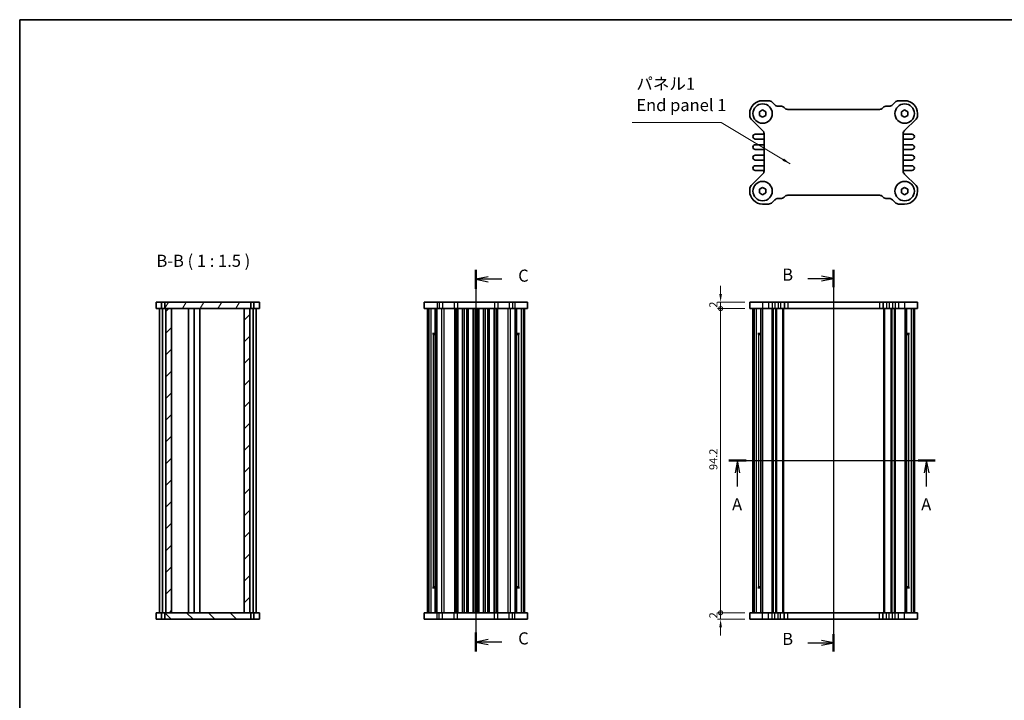
# Model space of a CAD drawing. Units: millimetres. Extents: x 14 to 1804, y 8 to 430.
# Drawn here: x 416 to 720, y 219 to 430 of the extents above; entities that cross this region are included whole.
import ezdxf

# ---------------------------------------------------------------- set-up
doc = ezdxf.new("R2010")
doc.units = ezdxf.units.MM
doc.layers.get('Defpoints').update_dxf_attribs({"lineweight": 25})
for name, color, linetype, lineweight in [('Border (ISO)', 7, 'Continuous', 35), ('Dimension (ISO)', 7, 'Continuous', 18), ('Section Line (ISO)', 7, 'Continuous', 25), ('Symbol (ISO)', 7, 'Continuous', 18), ('Visible (ISO)', 7, 'Continuous', 35), ('Visible Narrow (ISO)', 7, 'Continuous', 25)]:
    doc.layers.add(name, color=color, linetype=linetype, lineweight=lineweight)
doc.layers.add('Hatch (ISO)', color=1, linetype='Continuous', lineweight=18, true_color=0xff0000)
doc.styles.add('Note Text (TK)', font='MS PGothic.ttf')
doc.dimstyles.new('Default - Method 1b (TK)', dxfattribs={"dimtxt": 2.5, "dimasz": 2.5, "dimexe": 1, "dimexo": 1.5, "dimgap": 1, "dimtad": 1, "dimtoh": 1, "dimrnd": 1e-08, "dimdsep": 46, "dimtxsty": 'Note Text (TK)', "dimcen": 0.09, "dimdle": 5, "dimclrd": 100, "dimclre": 100, "dimclrt": 7, "dimadec": 1, "dimazin": 1, "dimtfac": 1, "dimtmove": 0, "dimatfit": 3, "dimfxl": 1, "dimtolj": 1, "dimlwd": -1, "dimlwe": -1, "dimarcsym": 0})
doc.dimstyles.new('Default - Method 1b (TK)$7', dxfattribs={"dimtxt": 2.5, "dimasz": 2.5, "dimexe": 1, "dimexo": 1.5, "dimgap": 1, "dimtad": 1, "dimtoh": 1, "dimrnd": 1e-08, "dimdsep": 46, "dimtxsty": 'Note Text (TK)', "dimcen": 0.09, "dimdle": 5, "dimclrd": 256, "dimclre": 100, "dimclrt": 7, "dimadec": 1, "dimazin": 1, "dimtfac": 1, "dimtmove": 0, "dimatfit": 3, "dimfxl": 1, "dimtolj": 1, "dimlwd": -1, "dimlwe": -1, "dimarcsym": 0})

# ---------------------------------------------------------------- blocks, each defined once
blk = doc.blocks.new('図面枠 tk図枠')
at = {"layer": 'Border (ISO)'}
for q in [(405.5, 289), (14.5, 8)]:
    blk.add_line((14.5, 289), q, dxfattribs=at)
blk = doc.blocks.new('2dTransSection0')
at = {"layer": 'Section Line (ISO)', "linetype": 'Continuous'}
for p, q in [((160.94, 197.97), (203.56, 197.97)), ((162.73, 197.97), (162.23, 195.47)), ((162.73, 195.47), (162.73, 197.97)), ((163.23, 195.47), (162.73, 197.97)), ((201.77, 197.97), (201.27, 195.47)), ((201.77, 195.47), (201.77, 197.97)), ((202.27, 195.47), (201.77, 197.97)), ((162.73, 192.66), (162.73, 195.47)), ((201.77, 192.66), (201.77, 195.47))]:
    blk.add_line(p, q, dxfattribs=at)
at = {"layer": 'Section Line (ISO)', "linetype": 'Continuous', "lineweight": 50}
for p, q in [((160.94, 197.97), (164.52, 197.97)), ((199.99, 197.97), (203.56, 197.97))]:
    blk.add_line(p, q, dxfattribs=at)
at = {"layer": 'Section Line (ISO)', "char_height": 2.5, "attachment_point": 7, "style": 'Note Text (TK)'}
for insert in [(161.59, 186.94), (200.64, 186.94)]:
    blk.add_mtext('A', dxfattribs=dict(at, insert=insert))
blk = doc.blocks.new('2dTransSection1')
at = {"layer": 'Section Line (ISO)', "linetype": 'Continuous'}
for p, q in [((182.56, 236.39), (182.56, 159.85)), ((177.25, 234.59), (180.06, 234.59)), ((182.56, 234.59), (180.06, 235.09)), ((180.06, 234.59), (182.56, 234.59)), ((180.06, 234.09), (182.56, 234.59)), ((177.25, 159.4), (180.06, 159.4)), ((182.56, 159.4), (180.06, 159.9)), ((180.06, 159.4), (182.56, 159.4)), ((180.06, 158.9), (182.56, 159.4))]:
    blk.add_line(p, q, dxfattribs=at)
at = {"layer": 'Section Line (ISO)', "linetype": 'Continuous', "lineweight": 50}
for p, q in [((182.56, 236.39), (182.56, 232.78)), ((182.56, 161.2), (182.56, 157.59))]:
    blk.add_line(p, q, dxfattribs=at)
at = {"layer": 'Section Line (ISO)', "char_height": 2.5, "attachment_point": 7, "style": 'Note Text (TK)'}
for insert in [(171.95, 233.36), (171.95, 158.17)]:
    blk.add_mtext('B', dxfattribs=dict(at, insert=insert))
blk = doc.blocks.new('2dTransSection2')
at = {"layer": 'Section Line (ISO)', "linetype": 'Continuous'}
for p, q in [((108.71, 235.54), (108.71, 160.54)), ((111.21, 234.08), (108.71, 233.58)), ((111.21, 233.58), (108.71, 233.58)), ((108.71, 233.58), (111.21, 233.08)), ((114.08, 233.58), (111.21, 233.58)), ((111.21, 159.2), (108.71, 158.7)), ((111.21, 158.7), (108.71, 158.7)), ((108.71, 158.7), (111.21, 158.2)), ((114.08, 158.7), (111.21, 158.7))]:
    blk.add_line(p, q, dxfattribs=at)
at = {"layer": 'Section Line (ISO)', "linetype": 'Continuous', "lineweight": 50}
for p, q in [((108.71, 235.54), (108.71, 231.62)), ((108.71, 160.67), (108.71, 156.74))]:
    blk.add_line(p, q, dxfattribs=at)
at = {"layer": 'Section Line (ISO)', "char_height": 2.5, "attachment_point": 7, "style": 'Note Text (TK)'}
for insert in [(117.43, 232.31), (117.43, 157.43)]:
    blk.add_mtext('C', dxfattribs=dict(at, insert=insert))
blk = doc.blocks.new('_DotSmall')
at = {"color": 0, "linetype": 'ByBlock', "const_width": 0.5}
blk.add_lwpolyline([(-0.0625, 0, 1), (0.0625, 0, 1)], format="xyb", close=True, dxfattribs=at)
blk = doc.blocks.new('*D18')
at = {"layer": 'Defpoints', "color": 0, "transparency": 16777216}
for p in [(632.59, 342.05), (641.59, 342.05), (641.59, 340.05)]:
    blk.add_point(p, dxfattribs=at)
at = {"layer": 'Dimension (ISO)', "color": 100, "transparency": 16777216}
for p, q in [((632.59, 344.55), (632.59, 347.05)), ((640.09, 342.05), (631.59, 342.05)), ((632.59, 340.05), (632.59, 342.05)), ((640.09, 340.05), (631.59, 340.05)), ((632.59, 340.05), (632.59, 337.55))]:
    blk.add_line(p, q, dxfattribs=at)
blk.add_solid([(632.18, 344.55), (633.01, 344.55), (632.59, 342.05)], dxfattribs=at)
at = {"layer": 'Dimension (ISO)', "color": 100, "transparency": 16777216, "xscale": 2.5, "yscale": 2.5, "zscale": 2.5, "rotation": 90}
blk.add_blockref('_DotSmall', (632.59, 340.05), dxfattribs=at)
at = {"layer": 'Dimension (ISO)', "color": 7, "transparency": 16777216, "insert": (630.34, 340.32), "char_height": 2.5, "attachment_point": 4, "rotation": 90, "style": 'Note Text (TK)'}
blk.add_mtext('\\A1;2', dxfattribs=at)
blk = doc.blocks.new('*D19')
at = {"layer": 'Defpoints', "color": 0, "transparency": 16777216}
for p in [(632.59, 340.05), (641.59, 340.05), (641.59, 245.85)]:
    blk.add_point(p, dxfattribs=at)
at = {"layer": 'Dimension (ISO)', "color": 100, "transparency": 16777216}
for p, q in [((640.09, 340.05), (631.59, 340.05)), ((632.59, 245.85), (632.59, 340.05)), ((640.09, 245.85), (631.59, 245.85))]:
    blk.add_line(p, q, dxfattribs=at)
at = {"layer": 'Dimension (ISO)', "color": 100, "transparency": 16777216, "xscale": 2.5, "yscale": 2.5, "zscale": 2.5}
for p, rotation in [((632.59, 340.05), 90), ((632.59, 245.85), 270)]:
    blk.add_blockref('_DotSmall', p, dxfattribs=dict(at, rotation=rotation))
at = {"layer": 'Dimension (ISO)', "color": 7, "transparency": 16777216, "insert": (630.34, 290.06), "char_height": 2.5, "attachment_point": 4, "rotation": 90, "style": 'Note Text (TK)'}
blk.add_mtext('\\A1;94.2', dxfattribs=at)
blk = doc.blocks.new('*D20')
at = {"layer": 'Defpoints', "color": 0, "transparency": 16777216}
for p in [(632.59, 245.85), (641.59, 245.85), (641.59, 243.85)]:
    blk.add_point(p, dxfattribs=at)
at = {"layer": 'Dimension (ISO)', "color": 100, "transparency": 16777216}
for p, q in [((632.59, 245.85), (632.59, 248.35)), ((640.09, 245.85), (631.59, 245.85)), ((632.59, 243.85), (632.59, 245.85)), ((640.09, 243.85), (631.59, 243.85)), ((632.59, 241.35), (632.59, 238.85))]:
    blk.add_line(p, q, dxfattribs=at)
blk.add_solid([(632.18, 241.35), (633.01, 241.35), (632.59, 243.85)], dxfattribs=at)
at = {"layer": 'Dimension (ISO)', "color": 100, "transparency": 16777216, "xscale": 2.5, "yscale": 2.5, "zscale": 2.5, "rotation": 270}
blk.add_blockref('_DotSmall', (632.59, 245.85), dxfattribs=at)
at = {"layer": 'Dimension (ISO)', "color": 7, "transparency": 16777216, "insert": (630.34, 244.12), "char_height": 2.5, "attachment_point": 4, "rotation": 90, "style": 'Note Text (TK)'}
blk.add_mtext('\\A1;2', dxfattribs=at)

msp = doc.modelspace()

# ---------------------------------------------------------------- hatches: boundary and pattern name
at = {"layer": 'Hatch (ISO)'}
h = msp.add_hatch(dxfattribs=at)
h.set_pattern_fill('ANSI31', color=256, scale=38.1, angle=14.999978, style=0)
h.set_pattern_definition([(60, (393.75, -4), (-4.124445, 2.38125), [])])
h.paths.add_polyline_path([(460.4704, 342.0492), (460.4704, 340.0492), (460.7704, 340.0492), (462.5204, 340.0492), (485.0204, 340.0492), (486.7704, 340.0492), (487.0704, 340.0492), (487.0704, 342.0492)])
h = msp.add_hatch(dxfattribs=at)
h.set_pattern_fill('ANSI31', color=256, scale=38.1, style=0)
h.set_pattern_definition([(45, (393.75, -4), (-3.367596, 3.367596), [])])
h.paths.add_polyline_path([(486.7704, 340.0492), (485.0204, 340.0492), (485.0204, 245.8492), (486.7704, 245.8492)])
h.paths.add_polyline_path([(462.5204, 340.0492), (460.7704, 340.0492), (460.7704, 245.8492), (462.5204, 245.8492)])
h = msp.add_hatch(dxfattribs=at)
h.set_pattern_fill('ANSI31', color=256, scale=38.1, angle=90.00021, style=0)
h.set_pattern_definition([(135.0002, (393.75, -4), (-3.36758, -3.36761), [])])
h.paths.add_polyline_path([(487.0704, 243.8492), (487.0704, 245.8492), (486.7704, 245.8492), (485.0204, 245.8492), (462.5204, 245.8492), (460.7704, 245.8492), (460.4704, 245.8492), (460.4704, 243.8492)])

# ---------------------------------------------------------------- linework, layer by layer
at = {"layer": 'Visible (ISO)'}
for p, q in [((645.5941, 404.4252), (647.4727, 404.4252)), ((648.5334, 403.9858), (649.3547, 403.1645)), ((650.4154, 402.7252), (651.1667, 402.7252)), ((684.0214, 402.7252), (684.7727, 402.7252)), ((685.8334, 403.1645), (686.6547, 403.9858)), ((687.7154, 404.4252), (689.5941, 404.4252)), ((641.5941, 399.7968), (641.5941, 400.4252)), ((644.5941, 401.0025), (645.5941, 401.5799)), ((644.5941, 399.8478), (644.5941, 401.0025)), ((645.5941, 399.2705), (644.5941, 399.8478)), ((645.5941, 401.5799), (646.5941, 401.0025)), ((646.5941, 399.8478), (645.5941, 399.2705)), ((646.5941, 401.0025), (646.5941, 399.8478)), ((652.2274, 402.2858), (652.3487, 402.1645)), ((653.4093, 401.7252), (681.7788, 401.7252)), ((682.8394, 402.1645), (682.9607, 402.2858)), ((688.5941, 401.0025), (689.5941, 401.5799)), ((688.5941, 399.8478), (688.5941, 401.0025)), ((689.5941, 399.2705), (688.5941, 399.8478)), ((689.5941, 401.5799), (690.5941, 401.0025)), ((690.5941, 399.8478), (689.5941, 399.2705)), ((690.5941, 401.0025), (690.5941, 399.8478)), ((693.5941, 400.4252), (693.5941, 399.7968)), ((645.5981, 395.2156), (642.04, 398.7295)), ((693.1481, 398.7295), (689.59, 395.2156)), ((645.8441, 394.0502), (643.3441, 394.0502)), ((646.0441, 382.702), (646.0441, 394.1484)), ((689.1441, 394.1484), (689.1441, 382.702)), ((691.8441, 394.0502), (689.3441, 394.0502)), ((643.3441, 392.5502), (645.8441, 392.5502)), ((645.8441, 390.8002), (643.3441, 390.8002)), ((689.3441, 392.5502), (691.8441, 392.5502)), ((691.8441, 390.8002), (689.3441, 390.8002)), ((643.3441, 389.3002), (645.8441, 389.3002)), ((645.8441, 387.5502), (643.3441, 387.5502)), ((689.3441, 389.3002), (691.8441, 389.3002)), ((691.8441, 387.5502), (689.3441, 387.5502)), ((643.3441, 386.0502), (645.8441, 386.0502)), ((645.8441, 384.3002), (643.3441, 384.3002)), ((689.3441, 386.0502), (691.8441, 386.0502)), ((691.8441, 384.3002), (689.3441, 384.3002)), ((642.04, 378.1208), (645.5981, 381.6347)), ((643.3441, 382.8002), (645.8441, 382.8002)), ((689.3441, 382.8002), (691.8441, 382.8002)), ((689.59, 381.6347), (693.1481, 378.1208)), ((641.5941, 376.4252), (641.5941, 377.0536)), ((644.5941, 377.0025), (645.5941, 377.5799)), ((644.5941, 375.8478), (644.5941, 377.0025)), ((645.5941, 375.2705), (644.5941, 375.8478)), ((645.5941, 377.5799), (646.5941, 377.0025)), ((646.5941, 375.8478), (645.5941, 375.2705)), ((646.5941, 377.0025), (646.5941, 375.8478)), ((681.7788, 375.1252), (653.4093, 375.1252)), ((688.5941, 377.0025), (689.5941, 377.5799)), ((688.5941, 375.8478), (688.5941, 377.0025)), ((689.5941, 375.2705), (688.5941, 375.8478)), ((689.5941, 377.5799), (690.5941, 377.0025)), ((690.5941, 375.8478), (689.5941, 375.2705)), ((690.5941, 377.0025), (690.5941, 375.8478)), ((693.5941, 377.0536), (693.5941, 376.4252)), ((647.4727, 372.4252), (645.5941, 372.4252)), ((649.3547, 373.6858), (648.5334, 372.8645)), ((651.1667, 374.1252), (650.4154, 374.1252)), ((652.3487, 374.6858), (652.2274, 374.5645)), ((682.9607, 374.5645), (682.8394, 374.6858)), ((684.7727, 374.1252), (684.0214, 374.1252)), ((686.6547, 372.8645), (685.8334, 373.6858)), ((689.5941, 372.4252), (687.7154, 372.4252)), ((457.7704, 342.0492), (489.7704, 342.0492)), ((457.7704, 342.0492), (457.7704, 340.0492)), ((459.4704, 342.0492), (459.4704, 340.0492)), ((460.4704, 342.0492), (460.4704, 340.0492)), ((487.0704, 340.0492), (487.0704, 342.0492)), ((488.0704, 342.0492), (488.0704, 340.0492)), ((489.7704, 342.0492), (489.7704, 340.0492)), ((540.8091, 342.0492), (540.8091, 340.0492)), ((540.8091, 342.0492), (572.8091, 342.0492)), ((572.8091, 342.0492), (572.8091, 340.0492)), ((641.5941, 342.0492), (693.5941, 342.0492)), ((641.5941, 342.0492), (641.5941, 340.0492)), ((693.5941, 342.0492), (693.5941, 340.0492)), ((457.7704, 340.0492), (489.7704, 340.0492)), ((458.7704, 340.0492), (458.7704, 245.8492)), ((459.7704, 340.0492), (459.7704, 245.8492)), ((460.7704, 340.0492), (460.7704, 245.8492)), ((462.5204, 245.8492), (462.5204, 340.0492)), ((467.7704, 340.0492), (467.7704, 245.8492)), ((469.5204, 340.0492), (469.5204, 245.8492)), ((471.2704, 340.0492), (471.2704, 245.8492)), ((485.0204, 340.0492), (485.0204, 245.8492)), ((486.7704, 245.8492), (486.7704, 340.0492)), ((487.7704, 340.0492), (487.7704, 245.8492)), ((488.7704, 340.0492), (488.7704, 245.8492)), ((540.8091, 340.0492), (572.8091, 340.0492)), ((541.8091, 340.0492), (541.8091, 245.8492)), ((544.2243, 340.0492), (544.2243, 245.8492)), ((551.1841, 340.0492), (551.1841, 245.8492)), ((552.6841, 340.0492), (552.6841, 245.8492)), ((554.4341, 340.0492), (554.4341, 245.8492)), ((555.9341, 340.0492), (555.9341, 245.8492)), ((557.6841, 340.0492), (557.6841, 245.8492)), ((559.1841, 340.0492), (559.1841, 245.8492)), ((560.9341, 340.0492), (560.9341, 245.8492)), ((562.4341, 340.0492), (562.4341, 245.8492)), ((569.3939, 340.0492), (569.3939, 245.8492)), ((571.8091, 340.0492), (571.8091, 245.8492)), ((641.5941, 340.0492), (693.5941, 340.0492)), ((642.5941, 340.0492), (642.5941, 245.8492)), ((645.0093, 340.0492), (645.0093, 245.8492)), ((652.0941, 340.0492), (652.0941, 245.8492)), ((683.0941, 340.0492), (683.0941, 245.8492)), ((690.1788, 340.0492), (690.1788, 245.8492)), ((692.5941, 340.0492), (692.5941, 245.8492)), ((543.3249, 332.2992), (544.2243, 332.2992)), ((543.5591, 332.0492), (543.4816, 332.1267)), ((544.2243, 332.0492), (543.5591, 332.0492)), ((569.3939, 332.2992), (570.2933, 332.2992)), ((570.0591, 332.0492), (569.3939, 332.0492)), ((570.0591, 332.0492), (570.1367, 332.1267)), ((644.1098, 332.2992), (645.0093, 332.2992)), ((644.3441, 332.0492), (644.2665, 332.1267)), ((645.0093, 332.0492), (644.3441, 332.0492)), ((690.1788, 332.2992), (691.0783, 332.2992)), ((690.8441, 332.0492), (690.1788, 332.0492)), ((690.8441, 332.0492), (690.9216, 332.1267)), ((544.2243, 253.5992), (543.3249, 253.5992)), ((543.5591, 253.8492), (543.4816, 253.7716)), ((543.5591, 253.8492), (544.2243, 253.8492)), ((569.3939, 253.8492), (570.0591, 253.8492)), ((570.2933, 253.5992), (569.3939, 253.5992)), ((570.0591, 253.8492), (570.1367, 253.7716)), ((645.0093, 253.5992), (644.1098, 253.5992)), ((644.3441, 253.8492), (644.2665, 253.7716)), ((644.3441, 253.8492), (645.0093, 253.8492)), ((690.1788, 253.8492), (690.8441, 253.8492)), ((691.0783, 253.5992), (690.1788, 253.5992)), ((690.8441, 253.8492), (690.9216, 253.7716)), ((489.7704, 245.8492), (457.7704, 245.8492)), ((457.7704, 243.8492), (457.7704, 245.8492)), ((459.4704, 243.8492), (459.4704, 245.8492)), ((460.4704, 245.8492), (460.4704, 243.8492)), ((487.0704, 243.8492), (487.0704, 245.8492)), ((488.0704, 243.8492), (488.0704, 245.8492)), ((489.7704, 243.8492), (489.7704, 245.8492)), ((572.8091, 245.8492), (540.8091, 245.8492)), ((540.8091, 243.8492), (540.8091, 245.8492)), ((572.8091, 243.8492), (572.8091, 245.8492)), ((693.5941, 245.8492), (641.5941, 245.8492)), ((641.5941, 243.8492), (641.5941, 245.8492)), ((693.5941, 243.8492), (693.5941, 245.8492)), ((489.7704, 243.8492), (457.7704, 243.8492)), ((572.8091, 243.8492), (540.8091, 243.8492)), ((693.5941, 243.8492), (641.5941, 243.8492))]:
    msp.add_line(p, q, dxfattribs=at)
for centre in [(645.5941, 400.4252), (645.5941, 400.4252), (689.5941, 400.4252), (689.5941, 400.4252), (645.5941, 376.4252), (645.5941, 376.4252), (689.5941, 376.4252), (689.5941, 376.4252)]:
    msp.add_circle(centre, 3, dxfattribs=at)
for centre, radius, start, end in [((645.5941, 400.4252), 4, 90, 180), ((647.4727, 402.9252), 1.5, 45, 90), ((650.4154, 404.2252), 1.5, 225, 270), ((651.1667, 401.2252), 1.5, 45, 90), ((684.0214, 401.2252), 1.5, 90, 135), ((684.7727, 404.2252), 1.5, 270, 315), ((687.7154, 402.9252), 1.5, 90, 135), ((689.5941, 400.4252), 4, 0, 90), ((643.0941, 399.7968), 1.5, 180, 225.357656), ((653.4093, 403.2252), 1.5, 225, 270), ((681.7788, 403.2252), 1.5, 270, 315), ((692.0941, 399.7968), 1.5, 314.642344, 0), ((643.3441, 393.3002), 0.75, 90, 270), ((644.5441, 394.1484), 1.5, 0, 45.357656), ((645.8441, 394.5502), 0.5, 270, 293.578178), ((690.6441, 394.1484), 1.5, 134.642344, 180), ((689.3441, 394.5502), 0.5, 246.421822, 270), ((691.8441, 393.3002), 0.75, 270, 90), ((643.3441, 390.0502), 0.75, 90, 270), ((645.8441, 392.0502), 0.5, 66.421822, 90), ((645.8441, 391.3002), 0.5, 270, 293.578178), ((689.3441, 392.0502), 0.5, 90, 113.578178), ((689.3441, 391.3002), 0.5, 246.421822, 270), ((691.8441, 390.0502), 0.75, 270, 90), ((643.3441, 386.8002), 0.75, 90, 270), ((645.8441, 388.8002), 0.5, 66.421822, 90), ((645.8441, 388.0502), 0.5, 270, 293.578178), ((689.3441, 388.8002), 0.5, 90, 113.578178), ((689.3441, 388.0502), 0.5, 246.421822, 270), ((691.8441, 386.8002), 0.75, 270, 90), ((643.3441, 383.5502), 0.75, 90, 270), ((645.8441, 385.5502), 0.5, 66.421822, 90), ((645.8441, 384.8002), 0.5, 270, 293.578178), ((689.3441, 385.5502), 0.5, 90, 113.578178), ((689.3441, 384.8002), 0.5, 246.421822, 270), ((691.8441, 383.5502), 0.75, 270, 90), ((644.5441, 382.702), 1.5, 314.642344, 0), ((645.8441, 382.3002), 0.5, 66.421822, 90), ((689.3441, 382.3002), 0.5, 90, 113.578178), ((690.6441, 382.702), 1.5, 180, 225.357656), ((643.0941, 377.0536), 1.5, 134.642344, 180), ((645.5941, 376.4252), 4, 180, 270), ((653.4093, 373.6252), 1.5, 90, 135), ((681.7788, 373.6252), 1.5, 45, 90), ((689.5941, 376.4252), 4, 270, 0), ((692.0941, 377.0536), 1.5, 0, 45.357656), ((647.4727, 373.9252), 1.5, 270, 315), ((650.4154, 372.6252), 1.5, 90, 135), ((651.1667, 375.6252), 1.5, 270, 315), ((684.0214, 375.6252), 1.5, 225, 270), ((684.7727, 372.6252), 1.5, 45, 90), ((687.7154, 373.9252), 1.5, 225, 270)]:
    msp.add_arc(centre, radius, start, end, dxfattribs=at)
at = {"layer": 'Visible Narrow (ISO)'}
for p, q in [((544.8091, 342.0492), (544.8091, 340.0492)), ((545.4375, 342.0492), (545.4375, 340.0492)), ((546.5048, 342.0492), (546.5048, 340.0492)), ((550.0187, 342.0492), (550.0187, 340.0492)), ((551.0859, 342.0492), (551.0859, 340.0492)), ((562.5323, 342.0492), (562.5323, 340.0492)), ((563.5996, 342.0492), (563.5996, 340.0492)), ((567.1135, 342.0492), (567.1135, 340.0492)), ((568.1807, 342.0492), (568.1807, 340.0492)), ((568.8091, 342.0492), (568.8091, 340.0492)), ((645.5941, 342.0492), (645.5941, 340.0492)), ((647.4727, 342.0492), (647.4727, 340.0492)), ((648.5334, 342.0492), (648.5334, 340.0492)), ((649.3547, 342.0492), (649.3547, 340.0492)), ((650.4154, 342.0492), (650.4154, 340.0492)), ((651.1667, 342.0492), (651.1667, 340.0492)), ((652.2274, 342.0492), (652.2274, 340.0492)), ((652.3487, 342.0492), (652.3487, 340.0492)), ((653.4093, 342.0492), (653.4093, 340.0492)), ((681.7788, 342.0492), (681.7788, 340.0492)), ((682.8394, 342.0492), (682.8394, 340.0492)), ((682.9607, 342.0492), (682.9607, 340.0492)), ((684.0214, 342.0492), (684.0214, 340.0492)), ((684.7727, 342.0492), (684.7727, 340.0492)), ((685.8334, 342.0492), (685.8334, 340.0492)), ((686.6547, 342.0492), (686.6547, 340.0492)), ((687.7154, 342.0492), (687.7154, 340.0492)), ((689.5941, 342.0492), (689.5941, 340.0492)), ((542.1946, 340.0492), (542.1946, 245.8492)), ((542.7887, 340.0492), (542.7887, 245.8492)), ((544.2562, 340.0492), (544.2562, 245.8492)), ((544.7429, 340.0492), (544.7429, 245.8492)), ((546.1912, 340.0492), (546.1912, 245.8492)), ((546.9027, 340.0492), (546.9027, 245.8492)), ((550.1658, 340.0492), (550.1658, 245.8492)), ((550.5215, 340.0492), (550.5215, 245.8492)), ((550.6841, 340.0492), (550.6841, 245.8492)), ((553.1841, 340.0492), (553.1841, 245.8492)), ((553.9341, 340.0492), (553.9341, 245.8492)), ((556.4341, 340.0492), (556.4341, 245.8492)), ((557.1841, 340.0492), (557.1841, 245.8492)), ((559.6841, 340.0492), (559.6841, 245.8492)), ((560.4341, 340.0492), (560.4341, 245.8492)), ((562.9341, 340.0492), (562.9341, 245.8492)), ((563.0967, 340.0492), (563.0967, 245.8492)), ((563.4525, 340.0492), (563.4525, 245.8492)), ((566.7155, 340.0492), (566.7155, 245.8492)), ((567.427, 340.0492), (567.427, 245.8492)), ((568.8753, 340.0492), (568.8753, 245.8492)), ((569.362, 340.0492), (569.362, 245.8492)), ((570.8295, 340.0492), (570.8295, 245.8492)), ((571.4237, 340.0492), (571.4237, 245.8492)), ((642.9795, 340.0492), (642.9795, 245.8492)), ((643.5737, 340.0492), (643.5737, 245.8492)), ((645.0412, 340.0492), (645.0412, 245.8492)), ((645.5279, 340.0492), (645.5279, 245.8492)), ((648.4869, 340.0492), (648.4869, 245.8492)), ((648.8405, 340.0492), (648.8405, 245.8492)), ((649.5476, 340.0492), (649.5476, 245.8492)), ((649.9012, 340.0492), (649.9012, 245.8492)), ((651.7941, 340.0492), (651.7941, 245.8492)), ((683.3941, 340.0492), (683.3941, 245.8492)), ((685.2869, 340.0492), (685.2869, 245.8492)), ((685.6405, 340.0492), (685.6405, 245.8492)), ((686.3476, 340.0492), (686.3476, 245.8492)), ((686.7012, 340.0492), (686.7012, 245.8492)), ((689.6602, 340.0492), (689.6602, 245.8492)), ((690.1469, 340.0492), (690.1469, 245.8492)), ((691.6144, 340.0492), (691.6144, 245.8492)), ((692.2086, 340.0492), (692.2086, 245.8492)), ((543.5925, 332.0492), (543.5925, 253.8492)), ((570.0257, 332.0492), (570.0257, 253.8492)), ((644.3774, 332.0492), (644.3774, 253.8492)), ((690.8107, 332.0492), (690.8107, 253.8492)), ((544.8091, 243.8492), (544.8091, 245.8492)), ((545.4375, 243.8492), (545.4375, 245.8492)), ((546.5048, 243.8492), (546.5048, 245.8492)), ((550.0187, 243.8492), (550.0187, 245.8492)), ((551.0859, 243.8492), (551.0859, 245.8492)), ((562.5323, 243.8492), (562.5323, 245.8492)), ((563.5996, 243.8492), (563.5996, 245.8492)), ((567.1135, 243.8492), (567.1135, 245.8492)), ((568.1807, 243.8492), (568.1807, 245.8492)), ((568.8091, 243.8492), (568.8091, 245.8492)), ((645.5941, 243.8492), (645.5941, 245.8492)), ((647.4727, 243.8492), (647.4727, 245.8492)), ((648.5334, 243.8492), (648.5334, 245.8492)), ((649.3547, 243.8492), (649.3547, 245.8492)), ((650.4154, 243.8492), (650.4154, 245.8492)), ((651.1667, 243.8492), (651.1667, 245.8492)), ((652.2274, 243.8492), (652.2274, 245.8492)), ((652.3487, 243.8492), (652.3487, 245.8492)), ((653.4093, 243.8492), (653.4093, 245.8492)), ((681.7788, 243.8492), (681.7788, 245.8492)), ((682.8394, 243.8492), (682.8394, 245.8492)), ((682.9607, 243.8492), (682.9607, 245.8492)), ((684.0214, 243.8492), (684.0214, 245.8492)), ((684.7727, 243.8492), (684.7727, 245.8492)), ((685.8334, 243.8492), (685.8334, 245.8492)), ((686.6547, 243.8492), (686.6547, 245.8492)), ((687.7154, 243.8492), (687.7154, 245.8492)), ((689.5941, 243.8492), (689.5941, 245.8492))]:
    msp.add_line(p, q, dxfattribs=at)

# ---------------------------------------------------------------- block references
at = {"xscale": 1.5, "yscale": 1.5, "zscale": 1.5}
msp.add_blockref('図面枠 tk図枠', (393.75, -4), dxfattribs=at)
at = {"layer": 'Section Line (ISO)', "xscale": 1.5, "yscale": 1.5, "zscale": 1.5}
for name, p in [('2dTransSection2', (393.75, -1.2648)), ('2dTransSection1', (393.75, -2.5365)), ('2dTransSection0', (393.75, -4))]:
    msp.add_blockref(name, p, dxfattribs=at)

# ---------------------------------------------------------------- texts
at = {"layer": 'Symbol (ISO)', "color": 7, "insert": (606.4951, 400.0203), "char_height": 3.75, "width": 46.535089, "attachment_point": 7, "line_spacing_factor": 1.058182, "style": 'Note Text (TK)'}
msp.add_mtext('パネル1\\PEnd panel 1', dxfattribs=at)
at = {"layer": 'Symbol (ISO)', "color": 7, "insert": (457.8626, 351.7992), "char_height": 3.75, "attachment_point": 7, "style": 'Note Text (TK)'}
msp.add_mtext('B-B ( 1 : 1.5 )', dxfattribs=at)

# ---------------------------------------------------------------- dimensions: what is measured, and where the dimension line sits
at = {"layer": 'Dimension (ISO)', "color": 100, "true_color": 0x00ff3f}
for base, p1, p2, override, picture, middle in [((632.5941, 342.0492), (641.5941, 340.0492), (641.5941, 342.0492), {"dimtoh": 0, "dimblk1": 'DotSmall', "dimsah": 1, "dimdle": 0, "dimatfit": 1}, '*D18', (632.5941, 341.0492)), ((632.5941, 340.0492), (641.5941, 245.8492), (641.5941, 340.0492), {"dimtoh": 0, "dimblk1": 'DotSmall', "dimblk2": 'DotSmall', "dimsah": 1, "dimdle": 0, "dimtofl": 0, "dimatfit": 1}, '*D19', (632.5941, 292.9642)), ((632.5941, 245.8492), (641.5941, 243.8492), (641.5941, 245.8492), {"dimtoh": 0, "dimblk2": 'DotSmall', "dimsah": 1, "dimdle": 0, "dimatfit": 1}, '*D20', (632.5941, 244.8492))]:
    dim = msp.add_linear_dim(base=base, p1=p1, p2=p2, angle=90, dimstyle='Default - Method 1b (TK)', override=override, dxfattribs=at)
    dim.commit()
    dim.dimension.update_dxf_attribs({"geometry": picture, "text_midpoint": middle, "dimtype": 160})

# ---------------------------------------------------------------- leaders
at = {"layer": 'Symbol (ISO)', "color": 100, "true_color": 0x00ff40, "annotation_type": 0, "has_hookline": 1, "hookline_direction": 1, "text_width": 25.0994}
msp.add_leader([(654.129, 384.8931), (632.765, 397.6827), (630.265, 397.6827)], dimstyle='Default - Method 1b (TK)$7', override={"dimgap": 0, "dimtad": 1}, dxfattribs=at)

doc.saveas('drawing.dxf')
